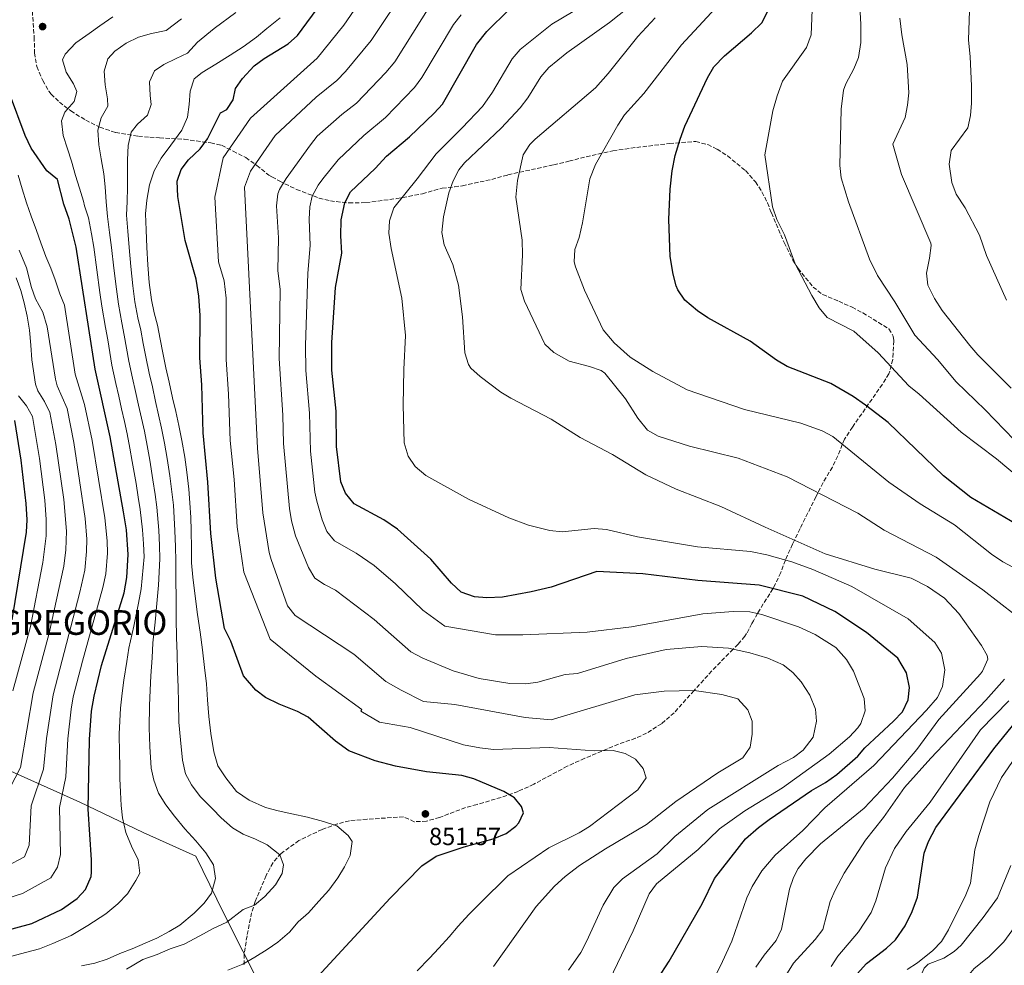
# Model space of a CAD drawing. Units: metres. Extents: x 600322 to 603758, y 4749985 to 4752349.
# Drawn here: x 602040 to 602438, y 4751549 to 4751932 of the extents above; entities that cross this region are included whole.
import ezdxf

# ---------------------------------------------------------------- set-up
doc = ezdxf.new("R2010")
doc.units = ezdxf.units.M
doc.header["$MEASUREMENT"] = 0
doc.linetypes.add('DGN Style 3', pattern=[2.435891, 1.739922, -0.695969])
for name, color, linetype, lineweight in [('Cota de punto acotado terreno', 7, 'Continuous', 0), ('Curva de nivel directora', 30, 'Continuous', 30), ('Curva de nivel intermedia', 30, 'Continuous', 0), ('Identificación vértice de Orden Inferior (ROI)', 7, 'Continuous', 0), ('Límite de Concejo', 7, 'Continuous', 0), ('Punto acotado terreno (símbolo)', 7, 'Continuous', 0), ('Zona arbolada', 92, 'DGN Style 3', 0)]:
    doc.layers.add(name, color=color, linetype=linetype, lineweight=lineweight)
doc.styles.add('Style-Arial', font='arial.ttf')

# ---------------------------------------------------------------- blocks, each defined once
blk = doc.blocks.new('5PATER')
at = {"layer": 'Punto acotado terreno (símbolo)', "linetype": 'Continuous', "lineweight": 0}
h = blk.add_hatch(color=51, dxfattribs=at)
edge = h.paths.add_edge_path()
edge.add_ellipse((0, 0), major_axis=(-0.11, -0.111), ratio=0.999422, start_angle=0, end_angle=360)

msp = doc.modelspace()

# ---------------------------------------------------------------- linework, layer by layer
at = {"layer": 'Curva de nivel directora', "color": 30, "linetype": 'Continuous', "lineweight": 30, "flags": 128}
for points, elevation in [([(602157.21, 4751541.04), (602189.7, 4751576.28), (602202.44, 4751589.29), (602208.24, 4751593.23), (602219.63, 4751597.06), (602231.32, 4751600.33), (602236.61, 4751602.47), (602240.54, 4751605.42), (602241.74, 4751606.81), (602243.57, 4751610.8), (602242.82, 4751613.35), (602240, 4751616.86), (602235.72, 4751619.45), (602223.53, 4751624.59), (602218.72, 4751625.97), (602204.42, 4751627.38), (602191.89, 4751629.77), (602183.62, 4751631.89), (602172.98, 4751635.88), (602167.56, 4751639.9), (602156.53, 4751649.52), (602152.12, 4751651.88), (602144.73, 4751654.79), (602139.27, 4751657.47), (602135.3, 4751660.48), (602130.36, 4751666.3), (602125.2, 4751680.35), (602122.62, 4751685.46), (602119.19, 4751705.87), (602117.08, 4751723.98), (602115.9, 4751744.77), (602114.02, 4751764.63), (602113.45, 4751784.15), (602112.67, 4751794.99), (602112.78, 4751812.26), (602112.31, 4751819.97), (602111.18, 4751826.97), (602106.72, 4751842.56), (602103.78, 4751860.42), (602103.42, 4751866.54), (602105.14, 4751871.29), (602108.13, 4751875.29), (602112.75, 4751879.73), (602115.78, 4751883.71), (602120.95, 4751894.29), (602123.59, 4751895.67), (602126.17, 4751899.56), (602127.02, 4751904.1), (602129.86, 4751908.21), (602134.66, 4751913.29), (602138.67, 4751916.27), (602148.45, 4751922.19), (602152.22, 4751925.61), (602171.85, 4751952.38)], 850), ([(602167.89, 4751759.14), (602167.88, 4751773.42), (602166.12, 4751790.12), (602166.04, 4751801.21), (602167.55, 4751823.51), (602170.17, 4751837.39), (602169.75, 4751844.45), (602169.87, 4751850.97), (602171.35, 4751857.84), (602173.56, 4751862.33), (602183.54, 4751871.69), (602188.12, 4751876.72), (602197.49, 4751884.6), (602207.52, 4751894.1), (602210.84, 4751897.83), (602224.57, 4751921.96), (602228.73, 4751927.18), (602237.78, 4751936.03)], 825), ([(602461.35, 4751716.88), (602424.69, 4751738.53), (602413.57, 4751747.22), (602391.16, 4751768.85), (602381.97, 4751775.88), (602377.01, 4751779.36), (602368.03, 4751784.68), (602350.3, 4751791.51), (602346.01, 4751794.09), (602335.34, 4751801.8), (602318.22, 4751811.22), (602314.04, 4751814.09), (602308.96, 4751818.45), (602306.03, 4751822.54), (602305.4, 4751824.14), (602304.15, 4751828.98), (602303, 4751836.12), (602302.46, 4751851.08), (602302.98, 4751863.37), (602303.81, 4751870.78), (602305.06, 4751876.96), (602307, 4751883.64), (602308.96, 4751888.8), (602318.13, 4751908.39), (602320.68, 4751912.85), (602324.96, 4751917.28), (602335.94, 4751926.63), (602340, 4751930.69), (602342.38, 4751935.1)], 800), ([(602008.09, 4751556.21), (602044.74, 4751566.03), (602056.67, 4751571.69), (602063.06, 4751576.1), (602066.42, 4751579.78), (602068.65, 4751585.05), (602068.85, 4751586.82), (602068.84, 4751591.82), (602067.43, 4751612.33), (602068, 4751640.56), (602068.83, 4751652.01), (602069.83, 4751657.99), (602072.92, 4751670.53), (602082.01, 4751699.86), (602083.05, 4751706.05), (602083.71, 4751715.37), (602082.93, 4751725.44), (602081.78, 4751732.75), (602076.32, 4751763.08), (602070.25, 4751790.44), (602062.56, 4751839.83), (602059.83, 4751851.23), (602057.59, 4751857.29), (602055.03, 4751867.2), (602050.71, 4751870.81), (602044.38, 4751879.99), (602041.99, 4751885.03), (602035.67, 4751902.04)], 875), ([(602036.65, 4751689.01), (602042.49, 4751724.44), (602042.78, 4751729.43), (602042.42, 4751736.05), (602040.37, 4751753.55), (602037.85, 4751769.69)], 900), ([(602297.78, 4751543.51), (602302.5, 4751550.74), (602315.93, 4751573.97), (602320.85, 4751584.16), (602333.49, 4751600.27), (602338.68, 4751604.9), (602343.03, 4751608.13), (602360.15, 4751619.92), (602365.84, 4751623.09), (602370.46, 4751626.32), (602378.89, 4751633.73), (602381.77, 4751637.16), (602393.32, 4751647.88), (602396.92, 4751651.73), (602399.23, 4751656.52), (602399.85, 4751661.51), (602398.54, 4751667.49), (602395.12, 4751673.41), (602382.43, 4751683.86), (602369.62, 4751692.32), (602356.64, 4751698.48), (602339, 4751702.99), (602314.17, 4751704.86), (602291.92, 4751707.63), (602273.36, 4751708.51), (602254.84, 4751702.2), (602246.74, 4751700.26), (602235.17, 4751698.17), (602228.73, 4751697.82), (602223.76, 4751698.33), (602218.45, 4751700.16), (602214.53, 4751703.76), (602206.08, 4751713.59), (602192.68, 4751725.63), (602187.05, 4751729.5), (602175.17, 4751736), (602171.65, 4751740.2), (602169.77, 4751744.87), (602167.89, 4751759.14)], 825), ([(602433.99, 4751636.67), (602443.24, 4751648.19)], 800), ([(602378.63, 4751545.56), (602382.47, 4751549.87), (602390.46, 4751556.07), (602394.15, 4751559.43), (602398.07, 4751565), (602400.88, 4751570.86), (602403.09, 4751576.6), (602405.77, 4751594.45), (602407.44, 4751599.16), (602410.41, 4751604.92), (602433.99, 4751636.67)], 800)]:
    msp.add_lwpolyline(points, dxfattribs=dict(at, elevation=elevation))
at = {"layer": 'Curva de nivel intermedia', "color": 30, "linetype": 'Continuous', "lineweight": 0, "flags": 128}
for points, elevation in [([(602439.09, 4751818.41), (602430.94, 4751836.5), (602428.16, 4751844.71), (602422.36, 4751855.83), (602418.72, 4751861.33), (602416.93, 4751866), (602415.81, 4751873.45), (602416.73, 4751879.07), (602423.37, 4751888.18), (602424.56, 4751893.15), (602424.93, 4751898.14), (602424.84, 4751905.23), (602424.34, 4751916.98), (602423.64, 4751923.77), (602424.71, 4751955.12), (602426.18, 4751961.76), (602428.11, 4751966.38), (602434.23, 4751977.52), (602436.03, 4751983.17), (602438.24, 4751996.88)], 780), ([(602126.54, 4751745.78), (602124.98, 4751761.58), (602124.31, 4751780.37), (602123.37, 4751794.32), (602123.26, 4751819.21), (602122.45, 4751826.27), (602120.25, 4751833.96), (602118.66, 4751860.09), (602122.16, 4751876.09), (602133.16, 4751892.09), (602160.12, 4751916.42), (602170.97, 4751929.78), (602187.71, 4751954.22)], 845), ([(602450.01, 4751705.79), (602437.56, 4751712.49), (602433, 4751715.56), (602417.97, 4751727.48), (602404.12, 4751735.89), (602391.49, 4751744.75), (602368.83, 4751763.17), (602364.42, 4751765.55), (602355.88, 4751768.54), (602333.05, 4751774.16), (602309.86, 4751782.1), (602295.98, 4751789.51), (602286.74, 4751795.33), (602280.32, 4751801.11), (602275.8, 4751806.35), (602268.32, 4751822.39), (602264.67, 4751831.88), (602264.17, 4751833.9), (602264.4, 4751838.89), (602266.13, 4751843.76), (602267.49, 4751849.75), (602270.47, 4751867.58), (602272.71, 4751873.32), (602281.73, 4751889.28), (602284.51, 4751893.45), (602292.26, 4751902.13), (602307.53, 4751921.74), (602331.71, 4751947.94)], 805), ([(602336.12, 4751647.92), (602334.35, 4751652.56), (602330.41, 4751656.96), (602323.82, 4751658.79), (602312.67, 4751660.3), (602300.48, 4751660.13), (602288.61, 4751658.63), (602254.76, 4751648.52), (602244.27, 4751649.46), (602215.89, 4751654.67), (602203.13, 4751655.94), (602194.13, 4751660.51), (602187.91, 4751664.01), (602175.01, 4751675.05), (602151.25, 4751690.69), (602148.19, 4751694.67), (602141.54, 4751713.37), (602140.74, 4751716.23), (602138.16, 4751732.34), (602135.95, 4751758.48), (602130.66, 4751864.09), (602133.16, 4751870.59), (602143.16, 4751885.09), (602159.66, 4751900.59), (602168.11, 4751907.34), (602171.53, 4751910.98), (602181.98, 4751923.49), (602196.92, 4751946.15)], 840), ([(602383.66, 4751835.07), (602375.15, 4751858.2), (602372.18, 4751868), (602371.56, 4751872.98), (602372.18, 4751895.71), (602373.14, 4751903.37), (602373.99, 4751906.03), (602377.32, 4751912.06), (602379.21, 4751916.69), (602380.19, 4751922.77), (602380.17, 4751930.03), (602379.34, 4751944.84)], 790), ([(602345.44, 4751593.68), (602356.66, 4751603.66), (602365.57, 4751612.88), (602385.44, 4751630), (602406.73, 4751652.32), (602411.08, 4751657.46), (602413.18, 4751662), (602414.08, 4751668.78), (602412.79, 4751675.46), (602410.11, 4751679.79), (602399.33, 4751689.34), (602376.49, 4751702.44), (602360.75, 4751709.35), (602352.23, 4751712.39), (602342.14, 4751715.24), (602335.5, 4751716.63), (602314.03, 4751718.5), (602289.69, 4751722.56), (602277.23, 4751725.52), (602272.23, 4751725.89), (602259.23, 4751724.65), (602254.27, 4751725.19), (602245.58, 4751727.36), (602237.71, 4751730.25), (602221.38, 4751737.82), (602204.15, 4751747.38), (602199.74, 4751751.08), (602197, 4751755.26), (602195.38, 4751760.67), (602194.93, 4751775.83), (602195.15, 4751790.31), (602195.87, 4751804.07), (602194.4, 4751819.25), (602190.09, 4751839.3), (602189.17, 4751845.53), (602189.45, 4751850.51), (602191.13, 4751855.81), (602200.62, 4751867.48), (602208.22, 4751877.63), (602218.86, 4751888.14), (602227.03, 4751896.87), (602231.05, 4751902.58), (602239.02, 4751916.1), (602242.21, 4751919.94), (602255.09, 4751930.14), (602271.71, 4751940.09)], 820), ([(602261.8, 4751547.13), (602266.78, 4751554.31), (602269.15, 4751558.71), (602275.91, 4751573.49), (602280.2, 4751580.56), (602283.74, 4751584.09), (602297.75, 4751594.22), (602304.81, 4751601.27), (602318.2, 4751612.2), (602346.69, 4751630), (602352.83, 4751633.21), (602356.82, 4751636.19), (602360.82, 4751641.41), (602362.17, 4751647.88), (602361.73, 4751652.85), (602359.48, 4751658.44), (602356.02, 4751663.86), (602352.61, 4751667.69), (602348.63, 4751670.73), (602342.55, 4751673.38), (602335.23, 4751675.64), (602326.59, 4751677.45), (602315.8, 4751678.22), (602301.41, 4751676.99), (602285.1, 4751673.25), (602265.5, 4751667.26), (602260.52, 4751666.78), (602249.48, 4751663.71), (602244.52, 4751663.04), (602238.12, 4751663.19), (602225.72, 4751665.19), (602215.23, 4751668.36), (602202.95, 4751673.48), (602198.09, 4751676.06), (602183.23, 4751689.05), (602167.5, 4751700.93), (602163.04, 4751703.22), (602159.22, 4751705.79), (602156.65, 4751710.1), (602151.43, 4751723), (602149.81, 4751729.09), (602148.98, 4751734.01), (602146.52, 4751760.37), (602146.27, 4751771.9), (602144.72, 4751794.72), (602145.1, 4751822.69), (602144.21, 4751830.37), (602144.53, 4751843.69), (602143.62, 4751856.54), (602144.17, 4751861.52), (602144.86, 4751863.22), (602147.56, 4751867.63), (602157.47, 4751881.31), (602160.19, 4751884.76), (602170.05, 4751893.57), (602176.05, 4751898.2), (602187.95, 4751910.57), (602191.6, 4751914.94), (602206.14, 4751938.09)], 835), ([(602363.82, 4751598.32), (602381.42, 4751612.74), (602392.97, 4751624.9), (602402.77, 4751636.48), (602411.7, 4751648.63), (602428.5, 4751667.13), (602429.3, 4751668.16), (602431.48, 4751672.97), (602431.23, 4751674.53), (602428.94, 4751678.56), (602419.75, 4751691.48), (602414, 4751697.8), (602407.05, 4751702.49), (602400.46, 4751705.82), (602385.75, 4751709.51), (602365.73, 4751715.7), (602341.41, 4751726.43), (602323.5, 4751734.87), (602305.45, 4751741.85), (602293.12, 4751747.63), (602279.62, 4751755.87), (602266.61, 4751762.84), (602254.78, 4751770.16), (602238.43, 4751778.76), (602234.39, 4751781.2), (602226.05, 4751787.51), (602222.37, 4751790.86), (602221.34, 4751792.33), (602219.85, 4751797.12), (602218.95, 4751811.6), (602217.26, 4751824.45), (602215.08, 4751832.84), (602211.56, 4751840.83), (602210.56, 4751845.77), (602211.19, 4751852.09), (602213.35, 4751861.86), (602215.13, 4751866.74), (602217.52, 4751871.17), (602219.78, 4751874.01), (602234.56, 4751888.1), (602242.34, 4751896.32), (602245.33, 4751900.32), (602250.57, 4751908.81), (602253.81, 4751912.63), (602261.14, 4751918.57), (602278.39, 4751930.81), (602286.27, 4751937.06)], 815), ([(602445.86, 4751745.11), (602435.07, 4751754.14), (602420.69, 4751764.9), (602403.73, 4751780.4), (602399.53, 4751783.78), (602387.07, 4751797.03), (602377.33, 4751805.79), (602366.46, 4751811.45), (602363.32, 4751815.34), (602360.34, 4751820.31), (602353.5, 4751833.18), (602349.2, 4751844.91), (602346.18, 4751851.04), (602344.44, 4751856.26), (602341.31, 4751877.23), (602344.57, 4751895.11), (602346.26, 4751901.09), (602348.46, 4751907.13), (602358.15, 4751920.7), (602360.03, 4751925.89), (602360.58, 4751939.27)], 795), ([(602058.61, 4751910.69), (602057.06, 4751915.65), (602058.2, 4751918.05), (602062.42, 4751922.57), (602067.83, 4751926.38), (602072.17, 4751929.53), (602077.49, 4751933.19)], 870), ([(602092.39, 4751753.64), (602091.38, 4751759.49), (602090.22, 4751765.37), (602089.05, 4751770.63), (602087.84, 4751775.85), (602086.65, 4751781.44), (602085.45, 4751786.78), (602083.98, 4751793.76), (602083.02, 4751799), (602082.1, 4751804.29), (602081.06, 4751809.29), (602079.73, 4751816.84), (602078.87, 4751822.81), (602077.85, 4751831.32), (602076.88, 4751839.78), (602076.14, 4751845.81), (602075.27, 4751852.28), (602074.81, 4751858.16), (602074.32, 4751864.25), (602073.74, 4751869.56), (602072.71, 4751875.69), (602071.85, 4751881.35), (602071.43, 4751887.26), (602072.67, 4751892.29), (602075.46, 4751896.96), (602075.23, 4751899.96), (602074.33, 4751905.57), (602073.93, 4751911.19), (602075.4, 4751916.11), (602078.29, 4751919.26), (602082.86, 4751922.53), (602087.89, 4751924.94), (602093.07, 4751926.43), (602098.97, 4751927.65), (602105.22, 4751932.33)], 865), ([(602103.13, 4751689.54), (602103.01, 4751698.3), (602102.89, 4751704.66), (602102.92, 4751712.87), (602102.75, 4751718.51), (602102.57, 4751725.18), (602101.94, 4751735.4), (602101.37, 4751740.78), (602100.55, 4751747.26), (602099.47, 4751754.24), (602098.4, 4751760.56), (602097.17, 4751766.52), (602095.96, 4751771.97), (602094.68, 4751777.36), (602093.44, 4751783.3), (602092.18, 4751788.87), (602090.85, 4751795.42), (602089.79, 4751800.81), (602088.79, 4751806.27), (602087.62, 4751811.31), (602086.39, 4751817.69), (602085.49, 4751824.17), (602084.73, 4751832), (602084.04, 4751839.75), (602083.51, 4751846.37), (602082.99, 4751852.8), (602083.24, 4751858.34), (602083.39, 4751863.98), (602083.36, 4751869.25), (602083.42, 4751875.24), (602083.71, 4751881.08), (602084.83, 4751886.4), (602087.39, 4751889.69), (602091.41, 4751893.32), (602092.94, 4751897.61), (602092.5, 4751901.34), (602092.24, 4751906.87), (602094.28, 4751911.22), (602098.13, 4751913.79), (602103.08, 4751916.23), (602107.69, 4751918.38), (602111.72, 4751922.86), (602118.46, 4751928.43), (602127.2, 4751934.88)], 860), ([(602109.11, 4751725.1), (602109.06, 4751730.45), (602108.67, 4751736.29), (602108.2, 4751741.82), (602107.41, 4751748.82), (602106.55, 4751754.85), (602105.42, 4751761.63), (602104.13, 4751767.67), (602102.88, 4751773.31), (602101.53, 4751778.87), (602100.23, 4751785.16), (602098.92, 4751790.96), (602097.72, 4751797.08), (602096.56, 4751802.63), (602095.49, 4751808.26), (602094.19, 4751813.33), (602093.06, 4751818.55), (602092.11, 4751825.54), (602091.61, 4751832.68), (602091.2, 4751839.73), (602090.88, 4751846.94), (602090.71, 4751853.33), (602091.23, 4751858.88), (602092.27, 4751865.08), (602094.15, 4751870.76), (602096.94, 4751875.95), (602100.89, 4751881.14), (602105.42, 4751887.26), (602107.69, 4751892.48), (602108.29, 4751897.61), (602108.73, 4751903), (602110.39, 4751907.97), (602113.53, 4751910.58), (602119.1, 4751913.92), (602124.91, 4751917.61), (602130.22, 4751920.93), (602135.56, 4751924.88), (602139.73, 4751928.34), (602145.14, 4751932.79)], 855), ([(602277, 4751539.98), (602287.98, 4751563.08), (602294.46, 4751578.03), (602297.5, 4751582), (602314.27, 4751595.92), (602322.97, 4751604.27), (602333.13, 4751611.56), (602348.45, 4751620.87), (602367.37, 4751634.54), (602375.59, 4751641.57), (602378.92, 4751645.23), (602380.08, 4751646.93), (602381.89, 4751652.11), (602381.45, 4751657.09), (602377.21, 4751668.24), (602374.38, 4751672.93), (602370.03, 4751677.71), (602361.58, 4751683.05), (602354.94, 4751686.12), (602340.13, 4751691.1), (602335.25, 4751692.19), (602328.4, 4751692.36), (602316.24, 4751691.36), (602287.38, 4751686.07), (602269.36, 4751683.97), (602243.32, 4751682.85), (602232.24, 4751682.83), (602211.76, 4751686.46), (602202.93, 4751692.91), (602191.88, 4751703.55), (602183.22, 4751710.98), (602175.85, 4751715.94), (602167.19, 4751720.89), (602164.02, 4751724.74), (602162.16, 4751729.52), (602159.93, 4751737.03), (602159.23, 4751740.69), (602157.4, 4751757.26), (602157.07, 4751772.66), (602155.51, 4751789.93), (602155.35, 4751800.1), (602156.34, 4751829.4), (602157.35, 4751840.54), (602156.91, 4751851.26), (602157.1, 4751856.24), (602158.11, 4751860.53), (602160.54, 4751864.92), (602162.44, 4751867.5), (602168.69, 4751875.25), (602179.08, 4751885.14), (602187.74, 4751892.38), (602199.56, 4751904.52), (602202.42, 4751908.62), (602215.35, 4751930.02), (602218.4, 4751933.99)], 830), ([(602442.72, 4751690.84), (602429.54, 4751701.1), (602410.57, 4751714.33), (602389.5, 4751725.29), (602378.88, 4751732.12), (602350.38, 4751746.82), (602330.45, 4751754.49), (602310.76, 4751759.27), (602298.18, 4751763.35), (602293.75, 4751765.72), (602289.91, 4751770.57), (602284.87, 4751778.39), (602276.58, 4751788.82), (602275.1, 4751789.87), (602270.37, 4751791.5), (602262.08, 4751793.74), (602255.9, 4751797.26), (602252.22, 4751800.65), (602243.97, 4751817.93), (602242.51, 4751822.75), (602243.18, 4751836.77), (602243.04, 4751842.73), (602240.51, 4751860.12), (602241.15, 4751866.85), (602243.51, 4751877.27), (602246.25, 4751881.47), (602248.35, 4751883.56), (602272.69, 4751904.44), (602277.86, 4751910.18), (602289.87, 4751925.19), (602296.91, 4751932.69)], 810), ([(602440.9, 4751782.8), (602427.5, 4751796.31), (602424.23, 4751800.09), (602413.1, 4751814.16), (602409.92, 4751819.08), (602407.2, 4751824.46), (602406.73, 4751829.32), (602407.96, 4751835.47), (602408.6, 4751840.48), (602408.41, 4751841.48), (602396.62, 4751869.23), (602393.09, 4751881.52), (602398.05, 4751892.42), (602399.06, 4751897.32), (602399.57, 4751902.37), (602398.86, 4751913.88), (602396.75, 4751925.85), (602395.97, 4751932.54)], 785), ([(602031.04, 4751551.25), (602040.09, 4751553.7), (602047.84, 4751555.78), (602053.23, 4751557.95), (602060.6, 4751561.17), (602067.39, 4751565.17), (602074.63, 4751569.94), (602079.45, 4751574.02), (602083.36, 4751577.96), (602086.79, 4751583.38), (602088.34, 4751586.44), (602087.74, 4751591.78), (602085.06, 4751597.29), (602082.68, 4751602.91), (602081.38, 4751608.85), (602080.86, 4751613.83), (602080.5, 4751619.21), (602080.33, 4751624.66), (602080.27, 4751629.74), (602080.15, 4751634.99), (602080.06, 4751642.87), (602080.57, 4751653.15), (602081.2, 4751659.24), (602081.9, 4751664.55), (602083.12, 4751672.08), (602083.99, 4751677.46), (602085.95, 4751686.42), (602087.89, 4751695.7), (602088.97, 4751701.46), (602090.12, 4751714.53), (602089.8, 4751719.74), (602089.48, 4751725.35), (602088.5, 4751733.63), (602087.72, 4751738.7), (602086.85, 4751744.15), (602085.31, 4751753.03), (602084.36, 4751758.42), (602083.27, 4751764.22), (602082.14, 4751769.3), (602080.99, 4751774.35), (602079.86, 4751779.58), (602078.72, 4751784.69), (602077.11, 4751792.1), (602076.25, 4751797.19), (602075.4, 4751802.3), (602074.5, 4751807.27), (602073.06, 4751815.99), (602072.25, 4751821.44), (602070.97, 4751830.64), (602069.72, 4751839.8), (602068.77, 4751845.25), (602067.55, 4751851.75), (602066.04, 4751856.64), (602066, 4751856.61), (602065.61, 4751858.44), (602063.91, 4751863.71), (602062.34, 4751868.91), (602060.74, 4751874.66), (602059.13, 4751879.68), (602057.34, 4751885.09), (602056.61, 4751890.95), (602058.06, 4751894.58), (602061.87, 4751898.82), (602062.86, 4751902.88), (602061.48, 4751906.03), (602058.61, 4751910.69)], 870), ([(602058.49, 4751625.42), (602059.3, 4751640.75), (602060.62, 4751652.84), (602061.44, 4751657.77), (602065.12, 4751672.28), (602073.46, 4751702.11), (602074.58, 4751707.57), (602075.28, 4751716.02), (602075.18, 4751721.01), (602074.23, 4751730.2), (602069.1, 4751761.52), (602066.02, 4751776.11), (602062.23, 4751788.41), (602057.89, 4751816.32), (602056.06, 4751821.02), (602054.18, 4751826.64), (602052.31, 4751831.42), (602050.35, 4751836.11), (602048.29, 4751841.63), (602046.54, 4751846.6), (602044.45, 4751852.43), (602042.56, 4751857.82), (602040.71, 4751863.46), (602039.13, 4751869.01)], 880), ([(602066.27, 4751730.01), (602061.72, 4751760.76), (602058.98, 4751774.51), (602054.97, 4751783.71), (602054.22, 4751786.38), (602050.91, 4751807.62), (602049.13, 4751813.48), (602046.13, 4751818.88), (602044.53, 4751823.58), (602042.53, 4751831.48), (602039.53, 4751838.68)], 885), ([(602449.99, 4751753.81), (602430.45, 4751774.05), (602418.72, 4751785.34), (602411.21, 4751794.37), (602401.92, 4751804.24), (602393.87, 4751817.77), (602386.92, 4751828.45), (602383.66, 4751835.07)], 790), ([(602035.73, 4751620.75), (602040.15, 4751629.11), (602045.15, 4751659.39), (602051.75, 4751683.53), (602057.65, 4751710.63), (602058.41, 4751717.31), (602058.67, 4751724.84), (602057.56, 4751737.71), (602054.34, 4751760), (602051.93, 4751772.9), (602049.83, 4751777.42), (602047.08, 4751781.72), (602046.21, 4751784.35), (602044.67, 4751794.23), (602044.31, 4751800.14), (602043.77, 4751806.19), (602042.74, 4751811.92), (602041.58, 4751817.37), (602040.19, 4751822.38), (602038.29, 4751827.43)], 890), ([(602037, 4751660.2), (602044.2, 4751686.27), (602049.19, 4751712.15), (602050.49, 4751722.94), (602050.48, 4751729.64), (602049.93, 4751737.36), (602047.76, 4751754.31), (602044.89, 4751771.29), (602042.51, 4751775.65), (602039.24, 4751779.67)], 895), ([(602064.8, 4751548.9), (602070.21, 4751549.98), (602075.14, 4751551.54), (602080.25, 4751553.86), (602085.22, 4751555.77), (602090.55, 4751558.01), (602095.24, 4751560.09), (602100.23, 4751562.7), (602104.53, 4751565.33), (602110.33, 4751570.18), (602114.34, 4751574.25), (602117.38, 4751578.24), (602119.03, 4751584.19), (602118.14, 4751589.75), (602115.06, 4751594.64), (602111.03, 4751599.47), (602106.57, 4751604.37), (602102.4, 4751609.42), (602098.88, 4751614.09), (602095.97, 4751618.83), (602094.08, 4751623.98), (602092.99, 4751628.91), (602092.46, 4751637.65), (602092.12, 4751645.19), (602092.32, 4751654.29), (602092.57, 4751660.49), (602092.78, 4751666.26), (602093.31, 4751673.64), (602093.58, 4751679.62), (602094.54, 4751687.98), (602095.45, 4751697), (602095.93, 4751703.06), (602096.52, 4751713.7), (602096.28, 4751719.12), (602096.02, 4751725.27), (602095.22, 4751734.52), (602094.54, 4751739.74), (602093.7, 4751745.7), (602092.39, 4751753.64)], 865), ([(602200.59, 4751546.79), (602205.61, 4751552), (602209.36, 4751555.97), (602213.56, 4751560.66), (602217.23, 4751564.88), (602221.51, 4751569.67), (602226.2, 4751574.32), (602237.35, 4751585.37), (602253.94, 4751596.59), (602266.09, 4751602.69), (602270.38, 4751605.27), (602289.89, 4751620.11), (602293.2, 4751625.05), (602292.07, 4751628.81), (602288.96, 4751632.52), (602284.79, 4751634.87), (602279.91, 4751636.07), (602272.24, 4751635.91), (602254.07, 4751637.24), (602231.54, 4751636.51), (602225.99, 4751637.11), (602219.39, 4751638.29), (602197.76, 4751645.33), (602185.32, 4751647.53), (602177.74, 4751651.95), (602178.15, 4751652.59), (602159.65, 4751666.09), (602141.15, 4751681.09), (602130.44, 4751708.24), (602127.8, 4751726.6), (602126.54, 4751745.78)], 845), ([(602053.3, 4751658.58), (602064.15, 4751700.14), (602066.12, 4751709.1), (602066.84, 4751716.67), (602066.92, 4751721.67), (602066.27, 4751730.01)], 885), ([(602123.97, 4751547.06), (602130.06, 4751549.57), (602134.94, 4751552.33), (602139.91, 4751555.46), (602144.23, 4751558.41), (602148.88, 4751562.53), (602152.47, 4751566.67), (602156.69, 4751570.34), (602160.87, 4751575.05), (602164.81, 4751579.53), (602168.53, 4751584.54), (602171.15, 4751588.93), (602173.51, 4751593.57), (602174.25, 4751599.27), (602172.72, 4751601.69), (602168.1, 4751605.57), (602162.69, 4751607.31), (602156.19, 4751609.04), (602149.84, 4751610.46), (602144.3, 4751611.69), (602139.25, 4751613.03), (602132.66, 4751616.01), (602127.47, 4751619.5), (602123.11, 4751625.02), (602119.99, 4751629.86), (602118.35, 4751635.49), (602117.08, 4751642.98), (602116.24, 4751649.82), (602115.81, 4751656.57), (602115.32, 4751662.99), (602114.54, 4751669.67), (602113.7, 4751676.76), (602112.75, 4751683.93), (602111.71, 4751691.11), (602110.57, 4751699.6), (602109.84, 4751706.27), (602109.32, 4751712.04), (602109.22, 4751717.9), (602109.11, 4751725.1)], 855), ([(602082.93, 4751547.55), (602089.61, 4751551.41), (602095.4, 4751553.43), (602100.68, 4751555.76), (602106.32, 4751557.62), (602112.6, 4751561.05), (602118.05, 4751563.95), (602123.54, 4751566.59), (602130.18, 4751571.71), (602134.76, 4751573.36), (602138.91, 4751576.93), (602143.25, 4751581.64), (602145.98, 4751586.22), (602146.57, 4751589.77), (602145, 4751593.83), (602139.86, 4751597.9), (602135.17, 4751600.14), (602130.23, 4751602.16), (602125.89, 4751604.79), (602121.33, 4751608.74), (602117.74, 4751612.47), (602112.85, 4751617.49), (602109.22, 4751622.11), (602106.87, 4751626.67), (602105.67, 4751632.2), (602104.77, 4751640.31), (602104.18, 4751647.5), (602104.07, 4751655.43), (602103.95, 4751661.74), (602103.66, 4751667.96), (602103.51, 4751675.2), (602103.17, 4751681.77), (602103.13, 4751689.54)], 860), ([(602349.9, 4751534.64), (602348.99, 4751540.05), (602349.8, 4751544.95), (602352.89, 4751549.91), (602361.68, 4751559.55), (602364.69, 4751563.57), (602367.73, 4751574.87), (602369.69, 4751579.47), (602373.37, 4751586.43), (602382.01, 4751599.68), (602389.31, 4751608.99), (602397.8, 4751621.04), (602408.47, 4751633.01), (602430.67, 4751656.38), (602438.26, 4751664.88)], 810), ([(602034.6, 4751589.22), (602041.71, 4751593.02), (602043.58, 4751597.68), (602044.4, 4751613.71), (602049.34, 4751628.52), (602050.59, 4751640.93), (602053.3, 4751658.58)], 885), ([(602370.82, 4751552.76), (602379.16, 4751562.59), (602384.26, 4751570.5), (602386.16, 4751575.13), (602390.09, 4751588.56), (602393.75, 4751596.41), (602398.47, 4751603.3), (602408.16, 4751615.13), (602428.58, 4751644.4), (602440, 4751656.1)], 805), ([(602231.42, 4751548.6), (602248.8, 4751572.95), (602256.1, 4751581.06), (602260.54, 4751585.08), (602266.31, 4751589.44), (602276.82, 4751596.23), (602293.38, 4751606.07), (602305.25, 4751615.35), (602322.28, 4751626.96), (602332.37, 4751633.04), (602335.29, 4751637.47), (602336.16, 4751642.7), (602336.12, 4751647.92)], 840), ([(602398.84, 4751547.38), (602403.06, 4751550.05), (602409.3, 4751555.07), (602412.76, 4751558.68), (602415.65, 4751563.5), (602422.61, 4751577.66), (602424.45, 4751582.33), (602426.31, 4751595.82), (602427.84, 4751601.66), (602432.31, 4751615.22), (602437.04, 4751625.15), (602442.66, 4751633.38)], 795), ([(601922.46, 4751555.55), (601948.99, 4751553.49), (601956.63, 4751553.25), (601964.02, 4751553.69), (601972.22, 4751554.77), (601981.87, 4751557.39), (601996.31, 4751562.73), (602009.05, 4751568.03), (602040.92, 4751578.2), (602052.38, 4751584.56), (602055.09, 4751588.77), (602056.21, 4751593.95), (602055.91, 4751613.02), (602058.49, 4751625.42)], 880), ([(602337.67, 4751548.37), (602340.99, 4751553.2), (602345.87, 4751559.16), (602348.01, 4751563.7), (602351.27, 4751579.94), (602352.88, 4751584.67), (602354.82, 4751588.21), (602357.85, 4751592.21), (602363.82, 4751598.32)], 815), ([(602318.43, 4751539.07), (602324.19, 4751550.55), (602327.9, 4751558.91), (602333.97, 4751576.46), (602336.09, 4751580.98), (602340.11, 4751587.28), (602345.44, 4751593.68)], 820), ([(602441.97, 4751490.01), (602428.72, 4751493.01), (602421.62, 4751495.19), (602416.23, 4751498.72), (602410.22, 4751505.08), (602405.79, 4751511.58), (602403.61, 4751516.11), (602403.23, 4751517.78), (602402.98, 4751522.78), (602403.4, 4751532.11), (602402.97, 4751537.65), (602403.43, 4751542.62), (602405.81, 4751547.92), (602407.42, 4751549.51), (602413.7, 4751551.9), (602417.9, 4751554.66), (602420.77, 4751557.28), (602429.69, 4751568.48), (602435.4, 4751576.45), (602440.81, 4751589.53)], 790), ([(602453.13, 4751500.72), (602434.43, 4751506.82), (602429.72, 4751509.41), (602426.21, 4751512.96), (602423.49, 4751518.59), (602422.35, 4751524.52), (602422.13, 4751535.52), (602422.84, 4751543.28), (602423.26, 4751544.53), (602426.01, 4751547.81), (602431.89, 4751552.56), (602437.98, 4751558.54), (602443.44, 4751566.03)], 785), ([(602368.1, 4751548.55), (602370.82, 4751552.76)], 805)]:
    msp.add_lwpolyline(points, dxfattribs=dict(at, elevation=elevation))
at = {"layer": 'Límite de Concejo', "color": 7, "linetype": 'Continuous', "lineweight": 0}
msp.add_polyline3d([(601923.11, 4751606.93, 905.79), (601944.35, 4751616.85, 912.88), (601966.35, 4751626.53, 918.18), (601985.95, 4751635.4, 918.18), (602002.29, 4751643.04, 914.93), (602028.24, 4751631.22, 896.66), (602064.09, 4751615.08, 876.68), (602089.68, 4751602.88, 868.45), (602111.01, 4751593.24, 865.55), (602122.38, 4751570.02, 861.32), (602137.74, 4751539.54, 852.22), (602151.86, 4751507.49, 843.73), (602173.77, 4751489.74, 838.39), (602194.64, 4751472.98, 833.37), (602205.06, 4751462.69, 831.56), (602227.71, 4751461.21, 832.51), (602265.48, 4751459.98, 831.02), (602288.98, 4751460.17, 827.94), (602304.22, 4751465.88, 825.33), (602337.88, 4751476.74, 814.59), (602368.29, 4751485.74, 804.69), (602407.52, 4751497.62, 791.92), (602430.09, 4751504.53, 786.38), (602461.53, 4751513.04, 778.74)], dxfattribs=at)
at = {"layer": 'Zona arbolada', "color": 92, "linetype": 'DGN Style 3', "lineweight": 0}
for points in [[(602044.35, 4751942.67, 873.2), (602045.65, 4751924.84, 873.5), (602045.76, 4751918.55, 873.48), (602046.73, 4751912.95, 872.5), (602049.07, 4751907.31, 871.9), (602051.58, 4751903.01, 871.67), (602052.47, 4751901.86, 871.32), (602055.84, 4751898.57, 869.53), (602060.48, 4751895.06, 868.61), (602066.47, 4751891.25, 867.7), (602072.23, 4751888.47, 864.69), (602078.61, 4751886.26, 860.96), (602087.77, 4751884.79, 856.58), (602092.47, 4751884.35, 854.86), (602096.31, 4751884.14, 854.33), (602106.33, 4751883.53, 854.25), (602117.07, 4751882.06, 849.68), (602121.47, 4751881.11, 847.52), (602126.08, 4751878.75, 842.94), (602131.24, 4751876.11, 839.58), (602135.73, 4751872.93, 838.05), (602140.56, 4751869.08, 837.74), (602141.83, 4751868.32, 836.78), (602144.99, 4751866.64, 833.16), (602147.06, 4751865.54, 832.07), (602151.77, 4751863.25, 830.3), (602160.89, 4751859.71, 828.27), (602165.46, 4751858.61, 826.76), (602173.01, 4751857.76, 824.32), (602179.82, 4751857.92, 822.79), (602192.36, 4751859.52, 822.1), (602202.72, 4751861.44, 819.1), (602210.71, 4751863.8, 816.65), (602215.76, 4751864.25, 813.59), (602218.91, 4751864.7, 812.96), (602230.75, 4751867.31, 810.84), (602237.3, 4751869.13, 810.84), (602253.86, 4751872.82, 809.31), (602255.87, 4751873.23, 808.49), (602262.03, 4751874.65, 804.63), (602266.63, 4751875.89, 803.2), (602279.79, 4751878.89, 803.2), (602289.43, 4751880.25, 802.83), (602302.75, 4751881.82, 799.84), (602313.31, 4751882.66, 798.48), (602318.15, 4751881.37, 797.7), (602321.99, 4751879.51, 797.39), (602326.17, 4751876.81, 797.09), (602333.48, 4751870.84, 796.17), (602337.47, 4751866.3, 795.25), (602340.11, 4751862.24, 794.48), (602342.35, 4751857.83, 793.72), (602343.93, 4751853.74, 793.52), (602349.11, 4751841.74, 794.03), (602352.62, 4751834.55, 793.72), (602354.72, 4751831.21, 793.58), (602360.82, 4751823.73, 793.51), (602364.72, 4751820.69, 793.72), (602371.2, 4751817.96, 793.42), (602376.56, 4751815.55, 792.46), (602380.95, 4751813.22, 791.89), (602387.22, 4751809.4, 791.56), (602391.45, 4751806.75, 791.28), (602393.26, 4751803.86, 790.67), (602393.46, 4751801.89, 790.51), (602393.23, 4751796.89, 790.67), (602393.04, 4751794.34, 791.15), (602391.51, 4751788.55, 792.32), (602388.85, 4751784.37, 792.81), (602376.73, 4751767.03, 797.14), (602373.55, 4751762.15, 805.34), (602370.76, 4751755.31, 806.37), (602368.62, 4751750.78, 806.56), (602364.82, 4751744.52, 808.68), (602362.77, 4751740.42, 810), (602361.97, 4751738.8, 810.49), (602355.53, 4751725.89, 813.59), (602353.24, 4751721.21, 815), (602352.47, 4751719.63, 815.74), (602349.6, 4751713.13, 820), (602349.6, 4751713.11, 820.01), (602347.75, 4751708.09, 822.13), (602344.84, 4751702, 824.79), (602344.56, 4751701.56, 825), (602339.1, 4751692.9, 829.37), (602338.32, 4751691.5, 830), (602336.69, 4751688.61, 831.17), (602336.05, 4751687.44, 831.59), (602333.89, 4751683.42, 832.87), (602333.18, 4751682.34, 833.2), (602330.46, 4751679.15, 834.25), (602328.42, 4751677.06, 835), (602319.79, 4751668.28, 838.64), (602312.62, 4751660.3, 840), (602304.57, 4751651.35, 839.36), (602299.48, 4751646.91, 839.01), (602293.45, 4751643.08, 839.46), (602288.97, 4751641.01, 840.19), (602282.07, 4751638.61, 842.02), (602268.39, 4751632.93, 843.85), (602261.35, 4751629.71, 843.85), (602247.8, 4751622.4, 844.66), (602241.46, 4751619.51, 845.34), (602236.86, 4751617.79, 846.3), (602224.86, 4751614.18, 850.02), (602220.2, 4751612.91, 850.89), (602209.64, 4751608.98, 851.39), (602204.36, 4751607.44, 851.47), (602199.43, 4751607.22, 851.5), (602195.1, 4751609.21, 851.5), (602180.39, 4751608.2, 855.16), (602173.15, 4751607.61, 856.08), (602168.32, 4751606.35, 856.02), (602162.16, 4751604.1, 856.5), (602152.73, 4751599.61, 857.49), (602145.56, 4751594.37, 858.22), (602142.26, 4751590.65, 858.75), (602139.45, 4751585.45, 859.1), (602135.04, 4751574.93, 858.99), (602133.61, 4751570.36, 858.83), (602131.74, 4751560.95, 858.83), (602130.53, 4751553.51, 857.92), (602130.59, 4751548.71, 856.5)], [(602044.35, 4751942.67, 873.2), (602045.65, 4751924.84, 873.5), (602045.76, 4751918.55, 873.48), (602046.73, 4751912.95, 872.5), (602049.07, 4751907.31, 871.9), (602051.58, 4751903.01, 871.67), (602052.47, 4751901.86, 871.32), (602055.84, 4751898.57, 869.53), (602060.48, 4751895.06, 868.61), (602066.47, 4751891.25, 867.7), (602072.23, 4751888.47, 864.69), (602078.61, 4751886.26, 860.96), (602087.77, 4751884.79, 856.58), (602092.47, 4751884.35, 854.86), (602096.31, 4751884.14, 854.33)], [(602096.31, 4751884.14, 854.33), (602106.33, 4751883.53, 854.25), (602117.07, 4751882.06, 849.68), (602121.47, 4751881.11, 847.52), (602126.08, 4751878.75, 842.94), (602131.24, 4751876.11, 839.58), (602135.73, 4751872.93, 838.05), (602140.56, 4751869.08, 837.74), (602141.83, 4751868.32, 836.78), (602144.99, 4751866.64, 833.16), (602147.06, 4751865.54, 832.07), (602151.77, 4751863.25, 830.3), (602160.89, 4751859.71, 828.27), (602165.46, 4751858.61, 826.76), (602173.01, 4751857.76, 824.32), (602179.82, 4751857.92, 822.79), (602192.36, 4751859.52, 822.1), (602202.72, 4751861.44, 819.1), (602210.71, 4751863.8, 816.65), (602215.76, 4751864.25, 813.59), (602218.91, 4751864.7, 812.96), (602230.75, 4751867.31, 810.84), (602237.3, 4751869.13, 810.84), (602253.86, 4751872.82, 809.31), (602255.87, 4751873.23, 808.49), (602262.03, 4751874.65, 804.63), (602266.63, 4751875.89, 803.2), (602279.79, 4751878.89, 803.2), (602289.43, 4751880.25, 802.83), (602302.75, 4751881.82, 799.84), (602313.31, 4751882.66, 798.48), (602318.15, 4751881.37, 797.7), (602321.99, 4751879.51, 797.39), (602326.17, 4751876.81, 797.09), (602333.48, 4751870.84, 796.17), (602337.47, 4751866.3, 795.25), (602340.11, 4751862.24, 794.48), (602342.35, 4751857.83, 793.72), (602343.93, 4751853.74, 793.52), (602349.11, 4751841.74, 794.03), (602352.62, 4751834.55, 793.72), (602354.72, 4751831.21, 793.58), (602360.82, 4751823.73, 793.51), (602364.72, 4751820.69, 793.72), (602371.2, 4751817.96, 793.42), (602376.56, 4751815.55, 792.46), (602380.95, 4751813.22, 791.89), (602387.22, 4751809.4, 791.56), (602391.45, 4751806.75, 791.28), (602393.26, 4751803.86, 790.67), (602393.46, 4751801.89, 790.51), (602393.23, 4751796.89, 790.67), (602393.04, 4751794.34, 791.15), (602391.51, 4751788.55, 792.32), (602388.85, 4751784.37, 792.81), (602376.73, 4751767.03, 797.14), (602373.55, 4751762.15, 805.34), (602370.76, 4751755.31, 806.37), (602368.62, 4751750.78, 806.56), (602364.82, 4751744.52, 808.68), (602362.77, 4751740.42, 810), (602361.97, 4751738.8, 810.49), (602355.53, 4751725.89, 813.59), (602353.24, 4751721.21, 815), (602352.47, 4751719.63, 815.74), (602349.6, 4751713.13, 820), (602349.6, 4751713.11, 820.01), (602347.75, 4751708.09, 822.13), (602344.84, 4751702, 824.79), (602344.56, 4751701.56, 825), (602339.1, 4751692.9, 829.37), (602338.32, 4751691.5, 830), (602336.69, 4751688.61, 831.17), (602336.05, 4751687.44, 831.59), (602333.89, 4751683.42, 832.87), (602333.18, 4751682.34, 833.2), (602330.46, 4751679.15, 834.25), (602328.42, 4751677.06, 835), (602319.79, 4751668.28, 838.64), (602312.62, 4751660.3, 840), (602304.57, 4751651.35, 839.36), (602299.48, 4751646.91, 839.01), (602293.45, 4751643.08, 839.46), (602288.97, 4751641.01, 840.19), (602282.07, 4751638.61, 842.02), (602268.39, 4751632.93, 843.85), (602261.35, 4751629.71, 843.85), (602247.8, 4751622.4, 844.66), (602241.46, 4751619.51, 845.34), (602236.86, 4751617.79, 846.3), (602224.86, 4751614.18, 850.02), (602220.2, 4751612.91, 850.89), (602209.64, 4751608.98, 851.39), (602204.36, 4751607.44, 851.47), (602199.43, 4751607.22, 851.5), (602195.1, 4751609.21, 851.5), (602180.39, 4751608.2, 855.16), (602173.15, 4751607.61, 856.08), (602168.32, 4751606.35, 856.02), (602162.16, 4751604.1, 856.5), (602152.73, 4751599.61, 857.49)], [(602152.73, 4751599.61, 857.49), (602145.56, 4751594.37, 858.22), (602142.26, 4751590.65, 858.75), (602139.45, 4751585.45, 859.1), (602135.04, 4751574.93, 858.99), (602133.61, 4751570.36, 858.83), (602131.74, 4751560.95, 858.83), (602130.53, 4751553.51, 857.92), (602130.59, 4751548.71, 856.5)]]:
    msp.add_polyline3d(points, dxfattribs=at)

# ---------------------------------------------------------------- block references
at = {"layer": 'Punto acotado terreno (símbolo)', "color": 7, "linetype": 'Continuous', "lineweight": 0, "xscale": 10, "yscale": 10, "zscale": 10}
for p in [(602049.03, 4751929.18, 872.26), (602203.93, 4751610.38, 851.57)]:
    msp.add_blockref('5PATER', p, dxfattribs=at)

# ---------------------------------------------------------------- texts
at = {"layer": 'Cota de punto acotado terreno', "color": 7, "linetype": 'Continuous', "lineweight": 0, "style": 'Style-Arial'}
msp.add_text('851.57', height=7, dxfattribs=at).set_placement((602205.39, 4751597.75, 851.57))
at = {"layer": 'Identificación vértice de Orden Inferior (ROI)', "color": 7, "linetype": 'Continuous', "lineweight": 0, "style": 'Style-Arial'}
msp.add_text('SAN GREGORIO', height=10, dxfattribs=at).set_placement((602001.775, 4751682.879, 944.291))

doc.saveas('drawing.dxf')
